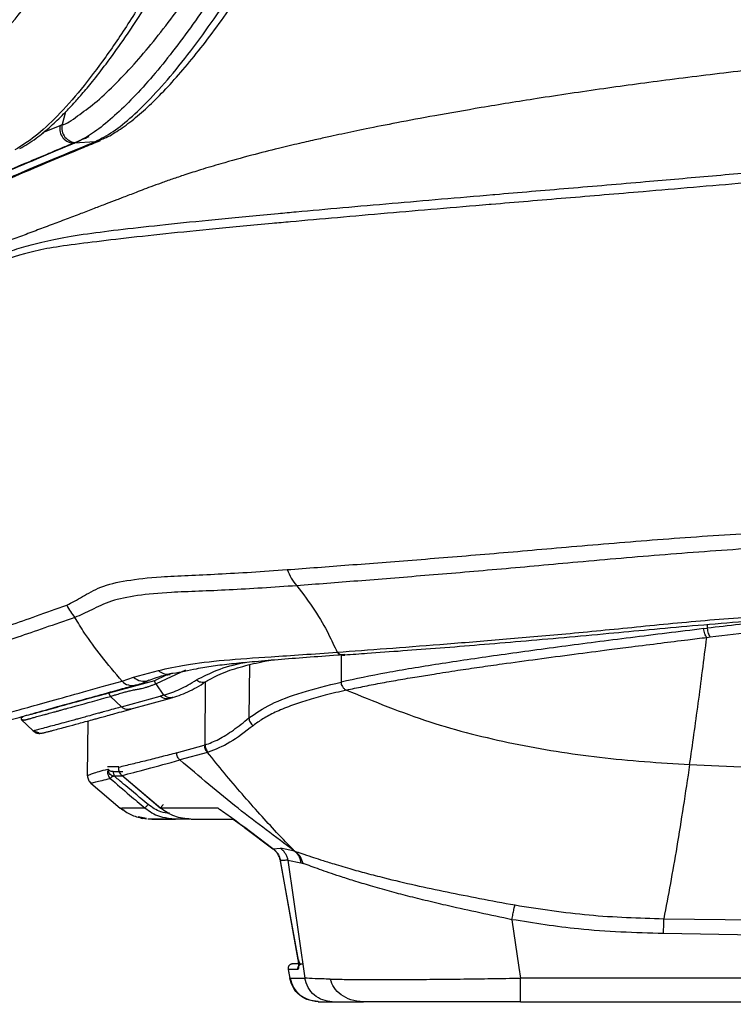
# Model space of a CAD drawing. Units: millimetres. Extents: x 1911 to 5760, y 990 to 3645.
# Drawn here: x 3352 to 3427, y 2779 to 2883 of the extents above; entities that cross this region are included whole.
import ezdxf

# ---------------------------------------------------------------- set-up
doc = ezdxf.new("R2010")
doc.units = ezdxf.units.MM
doc.styles.get("Standard").update_dxf_attribs({"font": 'arial.ttf'})
doc.dimstyles.new('ISO-25', dxfattribs={"dimscale": 10, "dimtxt": 2.5, "dimasz": 2.5, "dimexe": 1.25, "dimexo": 0.625, "dimtad": 1, "dimtxsty": 'Standard', "dimcen": 2.5, "dimadec": 0, "dimazin": 0, "dimtfac": 1, "dimtmove": 0, "dimatfit": 3, "dimfxl": 0, "dimarcsym": 0})

# ---------------------------------------------------------------- blocks, each defined once
blk = doc.blocks.new('*D13')
at = {"color": 0, "lineweight": -2, "transparency": 16777216}
for p, q in [((3334.93, 2825.91), (3334.93, 2613.62)), ((3818.13, 2806.55), (3818.13, 2613.62)), ((3359.93, 2626.12), (3793.13, 2626.12))]:
    blk.add_line(p, q, dxfattribs=at)
at = {"color": 0, "transparency": 16777216}
for points in [[(3359.93, 2630.29), (3359.93, 2621.96), (3334.93, 2626.12)], [(3793.13, 2630.29), (3793.13, 2621.96), (3818.13, 2626.12)]]:
    blk.add_solid(points, dxfattribs=at)
at = {"layer": 'Defpoints', "color": 0, "transparency": 16777216}
for p in [(3334.93, 2832.16), (3818.13, 2812.8), (3818.13, 2626.12)]:
    blk.add_point(p, dxfattribs=at)
at = {"color": 0, "transparency": 16777216, "insert": (3576.53, 2645.14), "char_height": 25, "attachment_point": 5}
blk.add_mtext('485', dxfattribs=at)
blk = doc.blocks.new('*D17')
at = {"color": 0, "lineweight": -2, "transparency": 16777216}
for p, q in [((3411.22, 3053.52), (3411.22, 3094.99)), ((3818.76, 2833.64), (3818.76, 3094.99)), ((3436.22, 3082.49), (3793.76, 3082.49))]:
    blk.add_line(p, q, dxfattribs=at)
at = {"color": 0, "transparency": 16777216}
for points in [[(3436.22, 3086.66), (3436.22, 3078.32), (3411.22, 3082.49)], [(3793.76, 3086.66), (3793.76, 3078.32), (3818.76, 3082.49)]]:
    blk.add_solid(points, dxfattribs=at)
at = {"layer": 'Defpoints', "color": 0, "transparency": 16777216}
for p in [(3818.76, 3082.49), (3411.22, 3047.27), (3818.76, 2827.39)]:
    blk.add_point(p, dxfattribs=at)
at = {"color": 0, "transparency": 16777216, "insert": (3614.99, 3101.51), "char_height": 25, "attachment_point": 5}
blk.add_mtext('430~500', dxfattribs=at)
blk = doc.blocks.new('*D21')
at = {"color": 0, "lineweight": -2, "transparency": 16777216}
for p, q in [((3258.9, 3447.85), (3258.9, 3622.3)), ((3818.76, 2827.39), (3818.76, 3622.3)), ((3283.9, 3609.8), (3793.76, 3609.8))]:
    blk.add_line(p, q, dxfattribs=at)
at = {"color": 0, "transparency": 16777216}
for points in [[(3283.9, 3613.97), (3283.9, 3605.63), (3258.9, 3609.8)], [(3793.76, 3613.97), (3793.76, 3605.63), (3818.76, 3609.8)]]:
    blk.add_solid(points, dxfattribs=at)
at = {"layer": 'Defpoints', "color": 0, "transparency": 16777216}
for p in [(3818.76, 3609.8), (3258.9, 3441.6), (3818.76, 2821.14)]:
    blk.add_point(p, dxfattribs=at)
at = {"color": 0, "transparency": 16777216, "insert": (3538.83, 3628.81), "char_height": 25, "attachment_point": 5}
blk.add_mtext('570', dxfattribs=at)

msp = doc.modelspace()

# ---------------------------------------------------------------- linework, layer by layer
at = {"color": 8, "linetype": 'Continuous', "lineweight": 25}
for p, q in [((3356.989, 2873.384), (3356.615, 2872.037)), ((3354.603, 2871.2), (3356.407, 2871.948)), ((3424.467, 2819.456), (3424.466, 2819.056)), ((3385.982, 2816.285), (3385.952, 2813.388)), ((3376.312, 2815.209), (3376.264, 2809.612)), ((3366.363, 2813.568), (3367.54, 2814.119)), ((3371.652, 2806.774), (3371.709, 2813.42)), ((3434.667, 2782.241), (3404.817, 2782.241))]:
    msp.add_line(p, q, dxfattribs=at)
at = {"color": 7, "linetype": 'Continuous', "lineweight": 25}
for p, q in [((3356.407, 2871.948), (3356.615, 2872.037)), ((3360.069, 2870.24), (3357.925, 2870.071)), ((3358.133, 2870.163), (3357.925, 2870.071)), ((3360.629, 2870.39), (3360.546, 2870.351)), ((3424.095, 2819.011), (3424.466, 2819.056)), ((3424.426, 2818.091), (3424.794, 2818.136)), ((3364.135, 2813.92), (3366.752, 2814.619)), ((3369.609, 2814.63), (3366.492, 2813.203)), ((3361.577, 2812.244), (3366.364, 2813.568)), ((3362.917, 2813.48), (3364.135, 2813.92)), ((3367.888, 2814.214), (3367.972, 2814.226)), ((3367.332, 2812.014), (3366.492, 2813.203)), ((3362.865, 2810.783), (3361.72, 2811.883)), ((3362.865, 2810.783), (3366.943, 2811.911)), ((3363.787, 2810.526), (3367.908, 2811.668)), ((3367.332, 2812.014), (3366.943, 2811.911)), ((3367.88, 2811.659), (3368.269, 2811.767)), ((3352.31, 2809.46), (3353.578, 2808.251)), ((3359.291, 2803.522), (3359.341, 2809.306)), ((3353.582, 2808.264), (3354.139, 2808.076)), ((3354.267, 2807.979), (3354.552, 2808.032)), ((3368.66, 2805.946), (3371.569, 2806.75)), ((3371.652, 2806.774), (3371.569, 2806.75)), ((3371.906, 2805.995), (3369.008, 2805.192)), ((3371.906, 2805.995), (3371.991, 2806.017)), ((3422.626, 2804.704), (3437.412, 2804.098)), ((3361.992, 2803.976), (3362.636, 2803.976)), ((3363.029, 2803.499), (3362.092, 2803.507)), ((3362.904, 2803.606), (3366.987, 2800.136)), ((3366.944, 2800.135), (3362.91, 2803.564)), ((3359.633, 2802.759), (3362.705, 2800.139)), ((3363.175, 2799.869), (3362.705, 2800.139)), ((3365.499, 2799.048), (3364.604, 2799.206)), ((3364.796, 2799.143), (3365.49, 2798.994)), ((3368.147, 2799.047), (3368.555, 2798.976)), ((3369.657, 2798.976), (3368.555, 2798.976)), ((3374.606, 2798.976), (3375.82, 2798.085)), ((3375.798, 2798.102), (3378.782, 2795.855)), ((3378.782, 2795.855), (3375.82, 2798.085)), ((3378.782, 2795.855), (3379.596, 2795.904)), ((3381.075, 2795.604), (3379.596, 2795.904)), ((3379.534, 2794.759), (3381.446, 2784.135)), ((3381.45, 2784.168), (3379.572, 2794.605)), ((3380.354, 2794.652), (3382.141, 2782.241)), ((3380.354, 2794.652), (3381.719, 2794.389)), ((3381.719, 2794.389), (3381.978, 2794.296)), ((3403.931, 2788.393), (3404.657, 2783.352)), ((3419.91, 2788.498), (3433.818, 2788.318)), ((3433.905, 2786.682), (3419.883, 2786.921)), ((3381.641, 2783.755), (3380.88, 2783.755)), ((3380.378, 2783.166), (3380.552, 2782.196)), ((3380.38, 2783.166), (3380.397, 2783.168)), ((3380.397, 2783.168), (3380.564, 2782.241)), ((3381.426, 2783.168), (3380.397, 2783.168)), ((3404.657, 2783.352), (3404.817, 2782.241)), ((3380.547, 2782.238), (3380.564, 2782.241)), ((3380.564, 2782.241), (3382.141, 2782.241)), ((3383.539, 2779.762), (3383.539, 2779.835)), ((3383.539, 2779.762), (3385.036, 2779.762)), ((3404.817, 2779.762), (3433.935, 2779.762))]:
    msp.add_line(p, q, dxfattribs=at)
for centre, radius, start, end in [((3357.895, 2871.599), 1.528, 166.81913, 271.11758), ((3358.109, 2871.695), 1.533, 167.10172, 270.88118), ((3385.334, 2827.079), 5.377, 200.22432, 221.37831), ((3361.745, 2823.593), 5.091, 204.47881, 222.02846)]:
    msp.add_arc(centre, radius, start, end, dxfattribs=at)
at = {"color": 8, "linetype": 'Continuous', "lineweight": 25}
for centre, radius, start, end in [((3360.005, 2871.599), 1.36, 272.70604, 293.42002), ((3386.262, 2817.207), 0.989, 222.80889, 274.71176), ((3367.74, 2815.595), 1.389, 224.64017, 276.10828), ((3363.972, 2814.49), 1.46, 223.72375, 285.21737), ((3365.176, 2814.939), 1.457, 224.41181, 294.19207)]:
    msp.add_arc(centre, radius, start, end, dxfattribs=at)
at = {"color": 7, "linetype": 'Continuous', "lineweight": 25}
for points, knots in [([(3360.069, 2870.24), (3360.693, 2870.555), (3361.916, 2871.173), (3363.99, 2872.855), (3366.203, 2875.027), (3368.583, 2877.756), (3371.033, 2880.924), (3373.489, 2884.43), (3375.938, 2888.239), (3378.417, 2892.426), (3380.788, 2896.779), (3383.006, 2901.195), (3385.073, 2905.648), (3387.07, 2910.335), (3388.96, 2915.21), (3390.706, 2920.21), (3392.304, 2925.358), (3393.757, 2930.657), (3394.565, 2934.27), (3394.969, 2936.076)], [0, 0, 0, 0, 0.06486314, 0.12724117, 0.18962714, 0.2543729, 0.31912557, 0.37924072, 0.43935859, 0.50111695, 0.56287576, 0.61670764, 0.67053758, 0.72559667, 0.78065222, 0.83467443, 0.88869209, 0.9443486, 1, 1, 1, 1]), ([(3360.533, 2870.39), (3360.712, 2870.455), (3361.377, 2870.7), (3362.566, 2871.423), (3364.136, 2872.563), (3365.791, 2874.021), (3367.522, 2875.759), (3369.325, 2877.774), (3371.203, 2880.07), (3373.136, 2882.633), (3375.116, 2885.456), (3377.125, 2888.526), (3379.147, 2891.828), (3381.163, 2895.343), (3383.15, 2899.054), (3385.089, 2902.937), (3386.958, 2906.964), (3388.735, 2911.099), (3390.401, 2915.31), (3391.939, 2919.569), (3393.336, 2923.843), (3394.581, 2928.125), (3395.613, 2932.063), (3396.171, 2934.583), (3396.411, 2935.666)], [0, 0, 0, 0, 0.0162907, 0.0605575, 0.1067491, 0.1532631, 0.1994881, 0.2467744, 0.2944086, 0.3425638, 0.391198, 0.4402134, 0.4894687, 0.5388788, 0.5882236, 0.6375969, 0.6866543, 0.7351866, 0.7830271, 0.8300606, 0.876253, 0.9213977, 0.966201, 1, 1, 1, 1]), ([(3356.615, 2872.037), (3356.615, 2872.037), (3357.049, 2872.037), (3358.256, 2872.987), (3360.034, 2874.231), (3362.038, 2876.093), (3364.108, 2878.271), (3366.204, 2880.741), (3368.308, 2883.454), (3370.458, 2886.448), (3371.909, 2888.675), (3372.634, 2889.788)], [0, 0, 0, 0, 0.0000014, 0.1262762, 0.2525714, 0.3831438, 0.5137347, 0.6340689, 0.7544115, 0.8772036, 1, 1, 1, 1]), ([(3352.154, 2869.512), (3352.72, 2869.845), (3353.767, 2870.46), (3355.335, 2871.762), (3356.668, 2873.03), (3357.761, 2874.182), (3358.768, 2875.318), (3359.896, 2876.669), (3361.338, 2878.518), (3363.132, 2881.009), (3365.242, 2884.165), (3366.761, 2886.702), (3367.553, 2888.025)], [0, 0, 0, 0, 0.130181, 0.2405706, 0.3307549, 0.4010204, 0.456445, 0.5268982, 0.6171744, 0.7274934, 0.8578605, 1, 1, 1, 1]), ([(3374.078, 2888.196), (3373.368, 2887.076), (3371.95, 2884.837), (3369.82, 2881.794), (3367.708, 2879.005), (3365.616, 2876.496), (3363.584, 2874.313), (3361.625, 2872.485), (3359.773, 2871.031), (3358.68, 2870.452), (3358.133, 2870.163)], [0, 0, 0, 0, 0.1204295, 0.2408566, 0.3638185, 0.4867743, 0.6131394, 0.7394925, 0.8697554, 1, 1, 1, 1]), ([(3335.695, 2868.885), (3336.567, 2869.3), (3338.317, 2870.132), (3341.263, 2872.289), (3344.234, 2874.91), (3347.188, 2877.912), (3349.941, 2881.012), (3351.94, 2883.466), (3353.146, 2885.015), (3353.669, 2885.697), (3354.204, 2886.4), (3354.559, 2886.884), (3354.737, 2887.126)], [0, 0, 0, 0, 0.1626984, 0.3262626, 0.492284, 0.6326125, 0.7738082, 0.8984824, 0.9230698, 0.9482879, 0.974145, 1, 1, 1, 1]), ([(3366.59, 2887.63), (3365.683, 2886.104), (3363.869, 2883.049), (3361.189, 2879.101), (3358.584, 2875.668), (3356.097, 2872.864), (3353.745, 2870.661), (3352.349, 2869.802), (3351.65, 2869.372)], [0, 0, 0, 0, 0.1664932, 0.3332064, 0.4997568, 0.6664772, 0.8332371, 1, 1, 1, 1]), ([(3472.296, 2881.701), (3470.237, 2881.547), (3465.723, 2881.209), (3458.739, 2880.624), (3451.285, 2879.981), (3443.655, 2879.297), (3435.869, 2878.548), (3428.087, 2877.696), (3420.611, 2876.781), (3413.393, 2875.805), (3406.768, 2874.819), (3400.875, 2873.863), (3395.988, 2873.008), (3391.991, 2872.261), (3388.767, 2871.623), (3386.475, 2871.145), (3384.775, 2870.779), (3383.284, 2870.449), (3381.445, 2870.028), (3379.224, 2869.498), (3376.411, 2868.784), (3373.678, 2868.031), (3371.363, 2867.338), (3369.696, 2866.808), (3368.182, 2866.299), (3366.992, 2865.88), (3365.931, 2865.49), (3364.687, 2865.017), (3363.414, 2864.525), (3362.273, 2864.085), (3361.181, 2863.665), (3359.895, 2863.173), (3358.489, 2862.637), (3356.969, 2862.059), (3355.381, 2861.457), (3353.761, 2860.846), (3352.158, 2860.243), (3350.624, 2859.669), (3349.212, 2859.143), (3347.992, 2858.691), (3347, 2858.326), (3346.638, 2858.195), (3346.451, 2858.127)], [0, 0, 0, 0, 0.0228247, 0.0500438, 0.0777438, 0.1059206, 0.1352308, 0.1651343, 0.1954499, 0.2243569, 0.2550356, 0.2824471, 0.3066092, 0.3275383, 0.3452482, 0.3597466, 0.3665017, 0.3743663, 0.3845683, 0.3971766, 0.4127387, 0.4308283, 0.442769, 0.4517408, 0.4583218, 0.4648386, 0.4715191, 0.4783023, 0.4920832, 0.507379, 0.5256575, 0.5480578, 0.574589, 0.6052589, 0.6400724, 0.6790328, 0.7221423, 0.7694032, 0.8208172, 0.8763855, 0.9361114, 1, 1, 1, 1]), ([(3338.61, 2861.754), (3338.676, 2861.785), (3338.908, 2861.891), (3339.284, 2862.061), (3339.706, 2862.253), (3340.069, 2862.417), (3340.423, 2862.578), (3341.253, 2862.953), (3343.126, 2863.794), (3346.756, 2865.404), (3350.674, 2867.101), (3353.783, 2868.42), (3354.944, 2868.908), (3355.917, 2869.316), (3356.822, 2869.693), (3358.02, 2870.19), (3358.945, 2870.571), (3359.455, 2870.78)], [0, 0, 0, 0, 0.01540673, 0.05383598, 0.08165472, 0.1049883, 0.12887009, 0.15325029, 0.26860656, 0.47459399, 0.73675188, 0.79438051, 0.84709774, 0.87065571, 0.90396069, 0.94705817, 1, 1, 1, 1]), ([(3357.925, 2870.071), (3356.567, 2869.509), (3353.851, 2868.383), (3350.222, 2866.844), (3346.918, 2865.416), (3343.396, 2863.87), (3339.835, 2862.278), (3337.772, 2861.337), (3336.74, 2860.866)], [0, 0, 0, 0, 0.1398351, 0.2796694, 0.4198803, 0.5600919, 0.7799015, 1, 1, 1, 1]), ([(3338.839, 2861.031), (3340.018, 2861.568), (3342.377, 2862.643), (3347.181, 2864.776), (3352.885, 2867.256), (3357.675, 2869.245), (3360.069, 2870.24)], [0, 0, 0, 0, 0.2490699, 0.4981335, 0.7490733, 1, 1, 1, 1]), ([(3339.352, 2861.17), (3339.423, 2861.202), (3340.053, 2861.491), (3341.512, 2862.152), (3343.744, 2863.153), (3346.273, 2864.275), (3349.043, 2865.49), (3352.055, 2866.79), (3355.315, 2868.169), (3358.16, 2869.355), (3360.036, 2870.116), (3360.638, 2870.36)], [0, 0, 0, 0, 0.0172851, 0.1549727, 0.2911927, 0.4259919, 0.5594195, 0.6895496, 0.816153, 0.9409651, 1, 1, 1, 1]), ([(3357.111, 2821.483), (3357.647, 2821.766), (3358.717, 2822.33), (3360.569, 2823.462), (3363.286, 2824.107), (3366.46, 2824.454), (3369.833, 2824.603), (3373.008, 2824.761), (3376.473, 2824.95), (3379.016, 2825.13), (3380.288, 2825.22)], [0, 0, 0, 0, 0.1492107, 0.2983301, 0.4497902, 0.6010961, 0.7000665, 0.7990432, 0.8995203, 1, 1, 1, 1]), ([(3381.299, 2823.525), (3378.853, 2823.361), (3375.167, 2823.115), (3370.959, 2822.936), (3367.581, 2822.816), (3364.423, 2822.517), (3361.646, 2821.974), (3359.689, 2820.94), (3358.539, 2820.436), (3357.963, 2820.184)], [0, 0, 0, 0, 0.19794386, 0.29835652, 0.39876282, 0.54662198, 0.69462854, 0.84726538, 1, 1, 1, 1]), ([(3381.299, 2823.525), (3381.959, 2822.659), (3383.297, 2820.902), (3384.601, 2818.573), (3385.25, 2817.161), (3385.537, 2816.535)], [0, 0, 0, 0, 0.351315, 0.7126382, 1, 1, 1, 1]), ([(3341.72, 2816.294), (3341.72, 2816.294), (3341.72, 2816.294), (3341.94, 2816.34), (3342.856, 2816.619), (3344.369, 2817.091), (3346.327, 2817.728), (3348.593, 2818.489), (3351.065, 2819.336), (3353.859, 2820.329), (3356.027, 2821.099), (3357.111, 2821.483)], [0, 0, 0, 0, 0.0000004, 0.1376844, 0.2753687, 0.413551, 0.551734, 0.663682, 0.7756301, 0.8878153, 1, 1, 1, 1]), ([(3386.344, 2816.256), (3387.127, 2816.312), (3389.062, 2816.45), (3392.414, 2816.689), (3396.347, 2816.986), (3400.498, 2817.322), (3404.848, 2817.689), (3409.39, 2818.088), (3413.901, 2818.497), (3418.406, 2818.92), (3422.964, 2819.333), (3427.947, 2819.757), (3433.628, 2820.192), (3440.844, 2820.63), (3447.93, 2821.071), (3452.797, 2821.438), (3454.532, 2821.568)], [0, 0, 0, 0, 0.0462815, 0.1143397, 0.1822784, 0.2500834, 0.3184638, 0.3871116, 0.4558511, 0.5160562, 0.5789436, 0.644485, 0.7184292, 0.8064749, 0.9310246, 1, 1, 1, 1]), ([(3357.963, 2820.184), (3356.877, 2819.81), (3354.706, 2819.062), (3351.903, 2818.095), (3349.427, 2817.258), (3347.164, 2816.503), (3345.214, 2815.866), (3343.718, 2815.389), (3342.768, 2815.094), (3342.642, 2815.065), (3342.579, 2815.051)], [0, 0, 0, 0, 0.1119553, 0.2239109, 0.3361046, 0.4482981, 0.5859795, 0.7236603, 0.8618303, 1, 1, 1, 1]), ([(3362.917, 2813.48), (3362.172, 2814.365), (3360.702, 2816.108), (3359.046, 2818.395), (3358.286, 2819.651), (3357.963, 2820.184)], [0, 0, 0, 0, 0.3718844, 0.7333004, 1, 1, 1, 1]), ([(3434.395, 2819.986), (3433.262, 2819.908), (3431.065, 2819.756), (3427.75, 2819.44), (3425.596, 2819.188), (3424.466, 2819.056)], [0, 0, 0, 0, 0.3360165, 0.6514668, 1, 1, 1, 1]), ([(3424.095, 2819.011), (3421.506, 2818.692), (3416.33, 2818.054), (3409.074, 2817.114), (3402.302, 2816.193), (3396.145, 2815.283), (3390.589, 2814.37), (3387.502, 2813.716), (3385.952, 2813.388)], [0, 0, 0, 0, 0.1663569, 0.3326135, 0.5001953, 0.6666284, 0.8326439, 1, 1, 1, 1]), ([(3424.426, 2818.091), (3424.389, 2818.137), (3424.312, 2818.23), (3424.211, 2818.454), (3424.134, 2818.723), (3424.108, 2818.916), (3424.095, 2819.011)], [0, 0, 0, 0, 0.2453242, 0.49999856, 0.75465631, 1, 1, 1, 1]), ([(3424.466, 2819.056), (3424.478, 2818.961), (3424.504, 2818.767), (3424.582, 2818.501), (3424.68, 2818.273), (3424.757, 2818.181), (3424.794, 2818.136)], [0, 0, 0, 0, 0.2446901, 0.4999881, 0.7553078, 1, 1, 1, 1]), ([(3424.794, 2818.136), (3426.4, 2818.326), (3429.611, 2818.706), (3432.943, 2818.947), (3434.608, 2819.067)], [0, 0, 0, 0, 0.5002144, 1, 1, 1, 1]), ([(3386.523, 2812.548), (3387.089, 2812.671), (3388.219, 2812.915), (3390.04, 2813.271), (3391.952, 2813.616), (3393.854, 2813.937), (3395.943, 2814.274), (3398.124, 2814.609), (3400.522, 2814.962), (3403.287, 2815.356), (3406.583, 2815.809), (3410.343, 2816.31), (3413.667, 2816.742), (3416.716, 2817.131), (3419.477, 2817.479), (3422.132, 2817.809), (3423.76, 2818.01), (3424.426, 2818.091)], [0, 0, 0, 0, 0.0629861, 0.1256892, 0.188116, 0.2503891, 0.3029158, 0.374876, 0.4372063, 0.4998419, 0.5938486, 0.6874445, 0.7729724, 0.8262968, 0.8953287, 0.9571582, 1, 1, 1, 1]), ([(3422.626, 2804.704), (3422.929, 2806.816), (3423.534, 2811.039), (3424.129, 2815.741), (3424.426, 2818.091)], [0, 0, 0, 0, 0.4999998, 1, 1, 1, 1]), ([(3366.752, 2814.619), (3367.688, 2814.822), (3369.656, 2815.248), (3373.536, 2815.725), (3377.796, 2816.009), (3381.869, 2816.274), (3384.313, 2816.448), (3385.537, 2816.535)], [0, 0, 0, 0, 0.2204441, 0.4636344, 0.7095726, 0.8545036, 1, 1, 1, 1]), ([(3367.875, 2814.27), (3368.006, 2814.287), (3368.953, 2814.413), (3370.431, 2814.751), (3372.466, 2815.107), (3374.389, 2815.33), (3376.671, 2815.549), (3379.287, 2815.771), (3382.31, 2816.007), (3384.673, 2816.184), (3386.098, 2816.294), (3386.345, 2816.313)], [0, 0, 0, 0, 0.0295429, 0.2140881, 0.3341308, 0.4511153, 0.5686845, 0.7019633, 0.83639, 0.9716943, 1, 1, 1, 1]), ([(3371.918, 2813.541), (3372.482, 2813.854), (3373.548, 2814.446), (3375.793, 2815.109), (3377.491, 2815.512), (3378.526, 2815.691), (3378.65, 2815.713)], [0, 0, 0, 0, 0.35959432, 0.67928998, 0.96146141, 1, 1, 1, 1]), ([(3364.353, 2813.089), (3364.387, 2813.096), (3364.88, 2813.186), (3365.346, 2813.409), (3365.781, 2813.617)], [0, 0, 0, 0, 0.0694749, 1, 1, 1, 1]), ([(3365.788, 2813.589), (3366.026, 2813.687), (3366.54, 2813.899), (3367.323, 2814.107), (3367.892, 2814.189), (3367.979, 2814.201)], [0, 0, 0, 0, 0.4236072, 0.911866, 1, 1, 1, 1]), ([(3366.363, 2813.568), (3366.357, 2813.554), (3366.349, 2813.533), (3366.344, 2813.494), (3366.345, 2813.459), (3366.352, 2813.416), (3366.367, 2813.367), (3366.391, 2813.318), (3366.423, 2813.272), (3366.457, 2813.236), (3366.483, 2813.211), (3366.492, 2813.203)], [0, 0, 0, 0, 0.2003004, 0.2804921, 0.3512206, 0.4553686, 0.5661852, 0.6689424, 0.7796028, 0.9240973, 1, 1, 1, 1]), ([(3367.332, 2812.014), (3367.881, 2812.192), (3368.979, 2812.547), (3370.163, 2813.262), (3370.754, 2813.619)], [0, 0, 0, 0, 0.500141, 1, 1, 1, 1]), ([(3368.244, 2811.76), (3368.843, 2811.962), (3370.04, 2812.365), (3371.307, 2813.158), (3371.94, 2813.554)], [0, 0, 0, 0, 0.5004082, 1, 1, 1, 1]), ([(3348.721, 2809.038), (3348.791, 2809.008), (3349.051, 2808.896), (3349.337, 2808.941), (3349.593, 2808.962), (3349.787, 2809.023), (3349.957, 2809.068), (3350.418, 2809.2), (3351.218, 2809.425), (3352.379, 2809.751), (3353.841, 2810.161), (3355.608, 2810.655), (3357.673, 2811.231), (3360.053, 2811.891), (3362.291, 2812.513), (3363.835, 2812.936), (3364.381, 2813.086)], [0, 0, 0, 0, 0.0071944, 0.0266611, 0.0490148, 0.0800283, 0.1291484, 0.2151068, 0.3188697, 0.4227442, 0.5266899, 0.6306686, 0.7347042, 0.8387637, 0.9429945, 1, 1, 1, 1]), ([(3366.492, 2813.203), (3366.386, 2813.161), (3366.172, 2813.078), (3365.873, 2812.949), (3365.554, 2812.847), (3365.251, 2812.763), (3364.935, 2812.69), (3364.595, 2812.62), (3364.27, 2812.556), (3363.973, 2812.497), (3363.676, 2812.431), (3363.309, 2812.338), (3362.843, 2812.208), (3362.384, 2812.072), (3361.998, 2811.96), (3361.794, 2811.904), (3361.72, 2811.883)], [0, 0, 0, 0, 0.06655603, 0.13326023, 0.19494798, 0.26048629, 0.31370415, 0.37825099, 0.45681269, 0.50167048, 0.55260833, 0.63667811, 0.73290711, 0.85739454, 0.94882086, 1, 1, 1, 1]), ([(3376.265, 2809.612), (3376.992, 2810.112), (3378.441, 2811.108), (3381.693, 2812.328), (3384.53, 2813.034), (3385.952, 2813.388)], [0, 0, 0, 0, 0.33424494, 0.66630204, 1, 1, 1, 1]), ([(3386.523, 2812.548), (3385.765, 2812.367), (3384.286, 2812.016), (3382.325, 2811.469), (3380.561, 2810.874), (3379.018, 2810.227), (3377.704, 2809.539), (3377.034, 2809.043), (3376.708, 2808.802)], [0, 0, 0, 0, 0.1720011, 0.3352716, 0.4998264, 0.6753032, 0.8421088, 1, 1, 1, 1]), ([(3385.952, 2813.388), (3385.958, 2813.306), (3385.971, 2813.138), (3386.085, 2812.898), (3386.27, 2812.686), (3386.437, 2812.595), (3386.523, 2812.548)], [0, 0, 0, 0, 0.2262848, 0.4694614, 0.7283086, 1, 1, 1, 1]), ([(3386.523, 2812.548), (3389.42, 2811.364), (3395.127, 2809.031), (3404.092, 2806.808), (3413.241, 2805.315), (3419.458, 2804.91), (3422.626, 2804.704)], [0, 0, 0, 0, 0.25235504, 0.49723727, 0.74373103, 1, 1, 1, 1]), ([(3361.577, 2812.244), (3360.49, 2811.944), (3358.311, 2811.343), (3355.831, 2810.664), (3354.409, 2810.273), (3353.669, 2810.071), (3353.339, 2809.984), (3353.059, 2809.913), (3352.81, 2809.863), (3352.625, 2809.811), (3352.491, 2809.75), (3352.392, 2809.668), (3352.325, 2809.593), (3352.291, 2809.533), (3352.288, 2809.522), (3352.287, 2809.517)], [0, 0, 0, 0, 0.1858298, 0.3727263, 0.5638621, 0.6144203, 0.6633898, 0.710771, 0.7588929, 0.8144025, 0.851003, 0.8875629, 0.9358364, 0.9733152, 1, 1, 1, 1]), ([(3352.328, 2809.501), (3352.33, 2809.498), (3352.334, 2809.491), (3352.357, 2809.467), (3352.407, 2809.438), (3352.479, 2809.415), (3352.549, 2809.401), (3352.587, 2809.398), (3352.612, 2809.398), (3352.643, 2809.401), (3352.686, 2809.407), (3352.747, 2809.418), (3352.83, 2809.437), (3352.931, 2809.463), (3353.038, 2809.491), (3353.142, 2809.52), (3353.258, 2809.554), (3353.4, 2809.599), (3353.577, 2809.65), (3353.764, 2809.701), (3353.984, 2809.759), (3354.228, 2809.823), (3354.5, 2809.895), (3354.722, 2809.955), (3354.912, 2810.007), (3355.077, 2810.052), (3355.282, 2810.108), (3355.521, 2810.174), (3355.76, 2810.24), (3355.942, 2810.291), (3356.059, 2810.323), (3356.155, 2810.349), (3356.322, 2810.395), (3356.612, 2810.475), (3357.068, 2810.6), (3357.576, 2810.74), (3358.976, 2811.125), (3360.44, 2811.53), (3361.72, 2811.883)], [0, 0, 0, 0, 0.0138782, 0.0356142, 0.0662824, 0.1058843, 0.1257073, 0.1324649, 0.140689, 0.1503796, 0.1615368, 0.1808547, 0.2034201, 0.2292325, 0.2550954, 0.2739288, 0.2932525, 0.3222018, 0.3510103, 0.3792452, 0.404607, 0.4412939, 0.471481, 0.5000166, 0.5149545, 0.5319436, 0.5509839, 0.5760338, 0.6006292, 0.6166211, 0.6245221, 0.6310981, 0.6411897, 0.6670196, 0.7028601, 0.7487087, 0.7801197, 1, 1, 1, 1]), ([(3361.72, 2811.883), (3361.678, 2811.935), (3361.625, 2812), (3361.59, 2812.096), (3361.581, 2812.146), (3361.577, 2812.193), (3361.577, 2812.227), (3361.577, 2812.244)], [0, 0, 0, 0, 0.4895529, 0.6150289, 0.7438145, 0.8760646, 1, 1, 1, 1]), ([(3354.592, 2808.03), (3354.616, 2808.037), (3354.663, 2808.049), (3354.814, 2808.088), (3354.985, 2808.134), (3355.161, 2808.181), (3355.337, 2808.227), (3355.517, 2808.275), (3355.832, 2808.359), (3356.344, 2808.495), (3357.209, 2808.728), (3358.33, 2809.03), (3359.401, 2809.322), (3360.193, 2809.538), (3360.666, 2809.667), (3361.252, 2809.828), (3361.991, 2810.031), (3362.855, 2810.269), (3363.509, 2810.449), (3363.836, 2810.54)], [0, 0, 0, 0, 0.069859, 0.1301553, 0.1808888, 0.2220601, 0.2549263, 0.2870285, 0.3196243, 0.4114274, 0.5038003, 0.6213515, 0.7366649, 0.7658882, 0.7981917, 0.8384965, 0.8868342, 0.9431982, 1, 1, 1, 1]), ([(3371.651, 2806.774), (3372.127, 2806.953), (3373.086, 2807.313), (3374.624, 2808.297), (3375.715, 2809.171), (3376.264, 2809.612)], [0, 0, 0, 0, 0.32764897, 0.66120412, 1, 1, 1, 1]), ([(3376.265, 2809.612), (3376.273, 2809.534), (3376.289, 2809.377), (3376.382, 2809.152), (3376.521, 2808.952), (3376.646, 2808.851), (3376.708, 2808.802)], [0, 0, 0, 0, 0.2467067, 0.5000122, 0.7532912, 1, 1, 1, 1]), ([(3353.576, 2808.262), (3353.721, 2808.153), (3354.013, 2807.933), (3354.481, 2808.027), (3354.716, 2808.074)], [0, 0, 0, 0, 0.4980453, 1, 1, 1, 1]), ([(3353.578, 2808.251), (3353.67, 2808.18), (3353.815, 2808.067), (3354.059, 2807.99), (3354.196, 2807.983), (3354.267, 2807.979)], [0, 0, 0, 0, 0.4592072, 0.7195864, 1, 1, 1, 1]), ([(3376.708, 2808.802), (3375.882, 2808.159), (3374.229, 2806.873), (3372.737, 2806.302), (3371.991, 2806.017)], [0, 0, 0, 0, 0.499735, 1, 1, 1, 1]), ([(3371.568, 2806.75), (3371.573, 2806.68), (3371.581, 2806.538), (3371.651, 2806.333), (3371.757, 2806.145), (3371.857, 2806.044), (3371.906, 2805.995)], [0, 0, 0, 0, 0.24713761, 0.50000381, 0.75286487, 1, 1, 1, 1]), ([(3371.652, 2806.774), (3371.656, 2806.704), (3371.665, 2806.561), (3371.735, 2806.356), (3371.842, 2806.168), (3371.942, 2806.067), (3371.991, 2806.017)], [0, 0, 0, 0, 0.247322, 0.4999902, 0.7526455, 1, 1, 1, 1]), ([(3368.66, 2805.946), (3368.126, 2805.802), (3366.998, 2805.501), (3365.435, 2805.114), (3363.893, 2804.739), (3363.021, 2804.521), (3362.566, 2804.407)], [0, 0, 0, 0, 0.2151034, 0.4534668, 0.7150971, 1, 1, 1, 1]), ([(3362.91, 2803.564), (3363.731, 2803.776), (3365.374, 2804.201), (3367.797, 2804.861), (3369.008, 2805.192)], [0, 0, 0, 0, 0.5000501, 1, 1, 1, 1]), ([(3369.008, 2805.192), (3368.958, 2805.241), (3368.857, 2805.342), (3368.753, 2805.532), (3368.696, 2805.693), (3368.675, 2805.793), (3368.669, 2805.828), (3368.662, 2805.873), (3368.661, 2805.911), (3368.66, 2805.946)], [0, 0, 0, 0, 0.244624, 0.49909, 0.7543006, 0.8393047, 0.8649776, 0.8795117, 1, 1, 1, 1]), ([(3381.075, 2795.604), (3379.078, 2797.085), (3374.948, 2800.146), (3371.03, 2803.474), (3369.008, 2805.192)], [0, 0, 0, 0, 0.4837571, 1, 1, 1, 1]), ([(3381.075, 2795.604), (3380.442, 2796.258), (3379.213, 2797.525), (3377.369, 2799.533), (3375.546, 2801.604), (3373.701, 2803.774), (3372.496, 2805.265), (3371.906, 2805.995)], [0, 0, 0, 0, 0.2012769, 0.3901264, 0.5965517, 0.8024368, 1, 1, 1, 1]), ([(3361.376, 2804.195), (3361.055, 2804.112), (3360.446, 2803.955), (3359.86, 2803.766), (3359.502, 2803.63), (3359.32, 2803.541), (3359.3, 2803.528), (3359.291, 2803.522)], [0, 0, 0, 0, 0.2483543, 0.4725293, 0.6725268, 0.8483491, 1, 1, 1, 1]), ([(3362.566, 2804.481), (3362.352, 2804.481), (3361.922, 2804.48), (3361.559, 2804.479), (3361.378, 2804.479)], [0, 0, 0, 0, 0.5000001, 1, 1, 1, 1]), ([(3361.991, 2803.98), (3361.937, 2803.978), (3361.842, 2803.974), (3361.726, 2804.011), (3361.661, 2804.043), (3361.63, 2804.063), (3361.567, 2804.1), (3361.529, 2804.112), (3361.457, 2804.208), (3361.446, 2804.224)], [0, 0, 0, 0, 0.1872632, 0.3265043, 0.4180061, 0.4564193, 0.4642374, 0.9126637, 1, 1, 1, 1]), ([(3362.08, 2803.484), (3362.008, 2803.498), (3361.855, 2803.527), (3361.661, 2803.678), (3361.512, 2803.901), (3361.492, 2804.083), (3361.481, 2804.177)], [0, 0, 0, 0, 0.2171863, 0.4544479, 0.7148665, 1, 1, 1, 1]), ([(3362.91, 2803.564), (3362.863, 2803.61), (3362.763, 2803.708), (3362.652, 2803.902), (3362.569, 2804.14), (3362.571, 2804.314), (3362.572, 2804.406)], [0, 0, 0, 0, 0.2084447, 0.443906, 0.7056868, 1, 1, 1, 1]), ([(3422.626, 2804.704), (3422.178, 2801.745), (3421.282, 2795.826), (3420.367, 2790.941), (3419.91, 2788.498)], [0, 0, 0, 0, 0.4999992, 1, 1, 1, 1]), ([(3359.29, 2803.522), (3359.293, 2803.45), (3359.3, 2803.306), (3359.352, 2803.171), (3359.378, 2803.103)], [0, 0, 0, 0, 0.4946569, 1, 1, 1, 1]), ([(3359.378, 2803.103), (3359.412, 2803.038), (3359.479, 2802.91), (3359.582, 2802.809), (3359.633, 2802.759)], [0, 0, 0, 0, 0.5054264, 1, 1, 1, 1]), ([(3359.633, 2802.759), (3359.719, 2802.778), (3359.89, 2802.815), (3361.087, 2803.108), (3361.686, 2803.255)], [0, 0, 0, 0, 0.499954, 1, 1, 1, 1]), ([(3361.374, 2804.037), (3361.374, 2803.965), (3361.376, 2803.818), (3361.437, 2803.606), (3361.539, 2803.41), (3361.637, 2803.306), (3361.686, 2803.255)], [0, 0, 0, 0, 0.2472985, 0.4996177, 0.7521085, 1, 1, 1, 1]), ([(3362.092, 2803.507), (3362.084, 2803.501), (3362.025, 2803.455), (3361.915, 2803.434), (3361.819, 2803.401), (3361.777, 2803.376), (3361.739, 2803.332), (3361.704, 2803.273), (3361.692, 2803.261), (3361.686, 2803.255)], [0, 0, 0, 0, 0.039825, 0.3043054, 0.4458618, 0.5056602, 0.5597385, 0.7850083, 1, 1, 1, 1]), ([(3361.686, 2803.255), (3362.362, 2802.667), (3363.57, 2801.617), (3364.797, 2800.591), (3365.337, 2800.139)], [0, 0, 0, 0, 0.5599993, 1, 1, 1, 1]), ([(3361.992, 2803.976), (3361.994, 2803.973), (3361.997, 2803.968), (3361.976, 2803.93), (3361.98, 2803.87), (3362.011, 2803.792), (3362.042, 2803.703), (3362.053, 2803.623), (3362.056, 2803.566), (3362.074, 2803.527), (3362.086, 2803.513), (3362.092, 2803.507)], [0, 0, 0, 0, 0.1486883, 0.2983054, 0.4137408, 0.5928358, 0.740988, 0.8361421, 0.9270767, 0.964945, 1, 1, 1, 1]), ([(3361.991, 2803.98), (3362.017, 2803.98), (3362.157, 2803.977), (3362.416, 2803.975), (3362.782, 2803.976), (3362.985, 2803.976)], [0, 0, 0, 0, 0.0921017, 0.4952422, 1, 1, 1, 1]), ([(3365.656, 2800.518), (3364.861, 2801.181), (3363.817, 2802.05), (3362.629, 2803.046), (3362.238, 2803.382), (3362.092, 2803.507)], [0, 0, 0, 0, 0.6677257, 0.8757893, 1, 1, 1, 1]), ([(3362.932, 2803.587), (3362.929, 2803.584), (3362.913, 2803.566), (3362.911, 2803.565), (3362.91, 2803.564)], [0, 0, 0, 0, 0.17004773, 1, 1, 1, 1]), ([(3362.731, 2800.152), (3363.088, 2799.891), (3363.805, 2799.365), (3364.669, 2799.155), (3365.104, 2799.049)], [0, 0, 0, 0, 0.49728848, 1, 1, 1, 1]), ([(3365.656, 2800.518), (3365.617, 2800.472), (3365.538, 2800.376), (3365.433, 2800.251), (3365.359, 2800.164), (3365.344, 2800.147), (3365.337, 2800.139)], [0, 0, 0, 0, 0.24329333, 0.50033346, 0.75655097, 1, 1, 1, 1]), ([(3366.964, 2800.157), (3366.962, 2800.155), (3366.943, 2800.132), (3366.944, 2800.134), (3366.944, 2800.135)], [0, 0, 0, 0, 0.0813069, 1, 1, 1, 1]), ([(3373.015, 2800.107), (3371.831, 2800.113), (3369.463, 2800.126), (3367.784, 2800.132), (3366.944, 2800.135)], [0, 0, 0, 0, 0.5000585, 1, 1, 1, 1]), ([(3370.167, 2798.976), (3369.58, 2799.029), (3368.404, 2799.134), (3367.431, 2799.801), (3366.944, 2800.135)], [0, 0, 0, 0, 0.49986423, 1, 1, 1, 1]), ([(3375.82, 2798.085), (3375.336, 2798.443), (3374.365, 2799.161), (3373.466, 2799.791), (3373.015, 2800.107)], [0, 0, 0, 0, 0.498743, 1, 1, 1, 1]), ([(3365.646, 2798.995), (3365.874, 2798.995), (3366.327, 2798.995), (3367.538, 2798.994), (3368.138, 2798.994)], [0, 0, 0, 0, 0.5046428, 1, 1, 1, 1]), ([(3366.044, 2798.976), (3366.063, 2798.976), (3366.136, 2798.976), (3366.779, 2798.976), (3367.881, 2798.976), (3368.555, 2798.976)], [0, 0, 0, 0, 0.1215949, 0.463362, 1, 1, 1, 1]), ([(3370.039, 2798.976), (3369.996, 2798.976), (3369.174, 2798.976), (3368.68, 2798.976), (3368.212, 2798.976)], [0, 0, 0, 0, 0.0523671, 1, 1, 1, 1]), ([(3370.167, 2798.976), (3371.097, 2798.976), (3372.356, 2798.976), (3374.139, 2798.976), (3374.606, 2798.976)], [0, 0, 0, 0, 0.7378683, 1, 1, 1, 1]), ([(3378.782, 2795.855), (3378.78, 2795.852), (3378.777, 2795.848), (3378.794, 2795.872), (3378.796, 2795.874)], [0, 0, 0, 0, 0.9105242, 1, 1, 1, 1]), ([(3379.572, 2794.605), (3379.543, 2794.728), (3379.485, 2794.973), (3379.307, 2795.31), (3379.078, 2795.615), (3378.881, 2795.775), (3378.782, 2795.855)], [0, 0, 0, 0, 0.2488736, 0.4981567, 0.7484731, 1, 1, 1, 1]), ([(3378.796, 2795.874), (3378.895, 2795.792), (3379.092, 2795.628), (3379.32, 2795.318), (3379.482, 2795.013), (3379.533, 2794.803), (3379.554, 2794.717)], [0, 0, 0, 0, 0.2722849, 0.542855, 0.8119872, 1, 1, 1, 1]), ([(3379.596, 2795.904), (3379.69, 2795.824), (3379.88, 2795.663), (3380.101, 2795.357), (3380.27, 2795.018), (3380.326, 2794.773), (3380.354, 2794.652)], [0, 0, 0, 0, 0.2477728, 0.4999962, 0.7522284, 1, 1, 1, 1]), ([(3381.075, 2795.604), (3381.316, 2795.522), (3381.839, 2795.345), (3382.758, 2795.034), (3383.823, 2794.688), (3385.147, 2794.272), (3386.757, 2793.794), (3388.613, 2793.282), (3390.88, 2792.696), (3393.701, 2792.031), (3397.08, 2791.309), (3400.606, 2790.613), (3403.014, 2790.168), (3404.258, 2789.938)], [0, 0, 0, 0, 0.0587551, 0.1273994, 0.1851941, 0.2515341, 0.3438235, 0.4215429, 0.5004693, 0.6275953, 0.7497368, 0.8706389, 1, 1, 1, 1]), ([(3381.978, 2794.296), (3381.896, 2794.542), (3381.722, 2795.063), (3381.299, 2795.417), (3381.075, 2795.604)], [0, 0, 0, 0, 0.4703594, 1, 1, 1, 1]), ([(3381.075, 2795.604), (3381.158, 2795.528), (3381.326, 2795.374), (3381.517, 2795.078), (3381.658, 2794.748), (3381.698, 2794.508), (3381.719, 2794.389)], [0, 0, 0, 0, 0.2477471, 0.499967, 0.7522061, 1, 1, 1, 1]), ([(3379.572, 2794.605), (3379.568, 2794.605), (3379.558, 2794.603), (3379.567, 2794.604), (3379.583, 2794.607), (3379.587, 2794.608)], [0, 0, 0, 0, 0.4438421, 0.8876762, 1, 1, 1, 1]), ([(3380.354, 2794.652), (3380.209, 2794.641), (3379.949, 2794.622), (3379.687, 2794.611), (3379.572, 2794.605)], [0, 0, 0, 0, 0.5600012, 1, 1, 1, 1]), ([(3403.931, 2788.393), (3402.799, 2788.631), (3400.559, 2789.101), (3397.586, 2789.76), (3395.069, 2790.352), (3392.993, 2790.868), (3390.985, 2791.399), (3389.086, 2791.936), (3387.331, 2792.467), (3385.49, 2793.058), (3383.597, 2793.713), (3382.52, 2794.101), (3381.978, 2794.296)], [0, 0, 0, 0, 0.1265524, 0.250354, 0.3368637, 0.4203174, 0.5007333, 0.5894497, 0.6727348, 0.7506378, 0.8746247, 1, 1, 1, 1]), ([(3403.931, 2788.393), (3403.968, 2788.588), (3404.044, 2788.986), (3404.14, 2789.448), (3404.214, 2789.775), (3404.244, 2789.884), (3404.258, 2789.938)], [0, 0, 0, 0, 0.2751555, 0.5612019, 0.7848716, 1, 1, 1, 1]), ([(3404.258, 2789.938), (3406.846, 2789.536), (3412.033, 2788.731), (3417.281, 2788.576), (3419.91, 2788.498)], [0, 0, 0, 0, 0.4990377, 1, 1, 1, 1]), ([(3419.883, 2786.921), (3416.888, 2787.018), (3411.539, 2787.19), (3406.256, 2788.025), (3403.931, 2788.393)], [0, 0, 0, 0, 0.5598951, 1, 1, 1, 1]), ([(3419.883, 2786.921), (3419.886, 2787.099), (3419.891, 2787.462), (3419.899, 2787.93), (3419.906, 2788.304), (3419.908, 2788.434), (3419.91, 2788.498)], [0, 0, 0, 0, 0.2450313, 0.4999943, 0.7549597, 1, 1, 1, 1]), ([(3380.88, 2783.755), (3380.844, 2783.752), (3380.773, 2783.748), (3380.671, 2783.711), (3380.579, 2783.654), (3380.502, 2783.579), (3380.442, 2783.487), (3380.403, 2783.385), (3380.385, 2783.276), (3380.393, 2783.204), (3380.397, 2783.168)], [0, 0, 0, 0, 0.12500741, 0.25000195, 0.37500663, 0.50000842, 0.62500238, 0.75001503, 0.87500253, 1, 1, 1, 1]), ([(3380.794, 2783.745), (3380.794, 2783.745), (3380.797, 2783.746), (3380.8, 2783.746), (3380.804, 2783.746)], [0, 0, 0, 0, 0.07637828, 1, 1, 1, 1]), ([(3380.886, 2783.755), (3380.886, 2783.755), (3380.873, 2783.755), (3380.868, 2783.755), (3380.876, 2783.755), (3380.88, 2783.755)], [0, 0, 0, 0, 0.006725, 0.4767242, 1, 1, 1, 1]), ([(3381.426, 2783.168), (3381.45, 2783.182), (3381.486, 2783.203), (3381.511, 2783.33), (3381.52, 2783.456), (3381.518, 2783.609), (3381.502, 2783.841), (3381.471, 2784.037), (3381.45, 2784.168)], [0, 0, 0, 0, 0.2499604, 0.3754704, 0.5002705, 0.62541, 0.7505963, 1, 1, 1, 1]), ([(3381.455, 2784.169), (3381.449, 2784.167), (3381.435, 2784.165), (3381.445, 2784.167), (3381.45, 2784.168)], [0, 0, 0, 0, 0.499994, 1, 1, 1, 1]), ([(3381.464, 2784.17), (3381.478, 2784.124), (3381.506, 2784.035), (3381.557, 2783.894), (3381.611, 2783.782), (3381.643, 2783.751), (3381.655, 2783.74)], [0, 0, 0, 0, 0.2172068, 0.4219136, 0.7939016, 1, 1, 1, 1]), ([(3381.729, 2783.717), (3381.753, 2783.727), (3381.811, 2783.75), (3381.873, 2783.753), (3381.909, 2783.755)], [0, 0, 0, 0, 0.4223677, 1, 1, 1, 1]), ([(3383.539, 2779.762), (3383.133, 2779.809), (3382.433, 2779.889), (3381.523, 2780.465), (3380.849, 2781.232), (3380.657, 2781.913), (3380.564, 2782.241)], [0, 0, 0, 0, 0.2892126, 0.4983349, 0.7580323, 1, 1, 1, 1]), ([(3380.591, 2782.246), (3380.688, 2781.908), (3380.883, 2781.235), (3381.598, 2780.447), (3382.511, 2779.921), (3383.197, 2779.862), (3383.539, 2779.832)], [0, 0, 0, 0, 0.2528684, 0.5038619, 0.7528038, 1, 1, 1, 1]), ([(3384.826, 2782.137), (3384.245, 2782.151), (3383.065, 2782.178), (3382.453, 2782.22), (3382.141, 2782.241)], [0, 0, 0, 0, 0.49188804, 1, 1, 1, 1]), ([(3385.036, 2779.762), (3384.694, 2779.798), (3384.009, 2779.869), (3383.112, 2780.422), (3382.422, 2781.227), (3382.235, 2781.903), (3382.141, 2782.241)], [0, 0, 0, 0, 0.249999, 0.5000001, 0.7499995, 1, 1, 1, 1]), ([(3384.826, 2782.137), (3385.367, 2782.128), (3386.444, 2782.111), (3388.464, 2782.098), (3390.736, 2782.095), (3393.255, 2782.103), (3395.975, 2782.122), (3398.826, 2782.152), (3401.794, 2782.191), (3403.8, 2782.224), (3404.817, 2782.241)], [0, 0, 0, 0, 0.12563585, 0.24986734, 0.37502606, 0.50039217, 0.62466775, 0.75069875, 0.87360845, 1, 1, 1, 1]), ([(3388.304, 2779.762), (3387.853, 2779.801), (3387.019, 2779.872), (3385.95, 2780.431), (3385.171, 2781.189), (3384.937, 2781.832), (3384.826, 2782.137)], [0, 0, 0, 0, 0.2973846, 0.5505398, 0.7864707, 1, 1, 1, 1]), ([(3404.817, 2779.762), (3404.817, 2779.798), (3404.817, 2779.869), (3404.817, 2780.422), (3404.817, 2781.227), (3404.817, 2781.903), (3404.817, 2782.241)], [0, 0, 0, 0, 0.2499978, 0.4999974, 0.7499981, 1, 1, 1, 1]), ([(3385.036, 2779.762), (3385.435, 2779.762), (3386.15, 2779.762), (3387.644, 2779.762), (3388.304, 2779.762)], [0, 0, 0, 0, 0.5588189, 1, 1, 1, 1]), ([(3404.817, 2779.762), (3403.615, 2779.762), (3401.211, 2779.762), (3397.713, 2779.762), (3394.255, 2779.762), (3390.957, 2779.762), (3389.187, 2779.762), (3388.304, 2779.762)], [0, 0, 0, 0, 0.1866529, 0.3732368, 0.5601083, 0.7805055, 1, 1, 1, 1])]:
    msp.add_open_spline(points, degree=3, knots=knots, dxfattribs=at)
at = {"color": 8, "linetype": 'Continuous', "lineweight": 25}
for points, knots in [([(3349.494, 2858.199), (3349.645, 2858.247), (3350.37, 2858.48), (3351.844, 2858.964), (3353.829, 2859.542), (3356.316, 2860.108), (3359.465, 2860.608), (3363.423, 2861.089), (3368, 2861.594), (3373.286, 2862.127), (3377.849, 2862.559), (3382.154, 2862.953), (3386.082, 2863.305), (3391.193, 2863.753), (3396.478, 2864.21), (3400.162, 2864.524), (3404.594, 2864.902), (3409.841, 2865.348), (3417.508, 2865.996), (3424.996, 2866.655), (3432.168, 2867.291), (3441.344, 2868.04), (3448.731, 2868.57), (3458.521, 2869.244), (3463.958, 2869.554), (3468.789, 2869.83)], [0, 0, 0, 0, 0.0149815, 0.0719212, 0.1289317, 0.1857936, 0.2425303, 0.2939415, 0.3455654, 0.3971886, 0.4485988, 0.4639087, 0.5016259, 0.5393433, 0.5750584, 0.6107737, 0.6121491, 0.6609408, 0.7097317, 0.7508676, 0.7920561, 0.8332481, 0.9080213, 0.9182793, 1, 1, 1, 1]), ([(3468.472, 2868.757), (3463.703, 2868.484), (3458.326, 2868.176), (3448.593, 2867.504), (3439.987, 2866.893), (3428.385, 2865.89), (3418.41, 2865.031), (3409.533, 2864.291), (3404.233, 2863.846), (3399.751, 2863.468), (3396.029, 2863.153), (3390.693, 2862.695), (3385.524, 2862.245), (3381.554, 2861.89), (3377.229, 2861.496), (3372.674, 2861.067), (3367.333, 2860.53), (3362.68, 2860.026), (3358.635, 2859.52), (3355.525, 2859.119), (3352.406, 2858.46), (3348.661, 2857.103), (3345.978, 2856.299), (3343.799, 2855.601), (3342.199, 2855.09), (3340.263, 2854.468), (3338.733, 2853.975), (3337.481, 2853.571), (3337.134, 2853.457), (3336.956, 2853.399)], [0, 0, 0, 0, 0.0503299, 0.0567335, 0.1034107, 0.1420577, 0.1807772, 0.2113784, 0.2422098, 0.2430756, 0.2655157, 0.2880448, 0.3117407, 0.3355424, 0.3451832, 0.3770845, 0.4089857, 0.4419734, 0.474962, 0.5103833, 0.5458493, 0.6174225, 0.704652, 0.7090384, 0.7664578, 0.8238771, 0.8814325, 0.9389879, 1, 1, 1, 1]), ([(3380.288, 2825.22), (3382.409, 2825.379), (3386.662, 2825.699), (3393.835, 2826.254), (3401.482, 2826.87), (3409.751, 2827.604), (3418.636, 2828.36), (3428.044, 2829.016), (3437.651, 2829.582), (3447.365, 2830.048), (3453.86, 2830.287), (3457.123, 2830.394), (3457.139, 2830.394)], [0, 0, 0, 0, 0.10677278, 0.21403668, 0.32132611, 0.42813422, 0.54186845, 0.65585344, 0.77034976, 0.88507622, 0.99943408, 1, 1, 1, 1]), ([(3456.686, 2828.861), (3453.963, 2828.757), (3447.951, 2828.526), (3438.675, 2828.05), (3428.946, 2827.455), (3419.42, 2826.765), (3410.495, 2825.974), (3402.256, 2825.212), (3394.699, 2824.579), (3387.607, 2824.01), (3383.398, 2823.686), (3381.299, 2823.525)], [0, 0, 0, 0, 0.0979145, 0.2162174, 0.3342782, 0.4518037, 0.5690705, 0.6765785, 0.7845656, 0.8925272, 1, 1, 1, 1]), ([(3385.537, 2816.535), (3387.235, 2816.661), (3390.632, 2816.914), (3396.35, 2817.353), (3402.507, 2817.851), (3409.249, 2818.426), (3416.503, 2819.14), (3424.208, 2819.918), (3436.964, 2820.789), (3447.142, 2821.429), (3454.629, 2821.9)], [0, 0, 0, 0, 0.0962389, 0.1924773, 0.2914972, 0.3905155, 0.495821, 0.6013588, 0.7066958, 1, 1, 1, 1]), ([(3370.754, 2813.619), (3371.446, 2813.974), (3372.83, 2814.682), (3374.666, 2815.238), (3375.89, 2815.468), (3375.908, 2815.471)], [0, 0, 0, 0, 0.49644, 0.9927594, 1, 1, 1, 1]), ([(3348.143, 2809.347), (3348.178, 2809.357), (3348.261, 2809.381), (3349.027, 2809.601), (3350.48, 2810.014), (3352.594, 2810.612), (3355.363, 2811.388), (3358.734, 2812.328), (3361.523, 2813.096), (3362.917, 2813.48)], [0, 0, 0, 0, 0.1053463, 0.2544568, 0.4035672, 0.5526767, 0.7017861, 0.850893, 1, 1, 1, 1]), ([(3370.754, 2813.619), (3370.82, 2813.571), (3370.96, 2813.469), (3371.223, 2813.383), (3371.515, 2813.38), (3371.762, 2813.434), (3371.877, 2813.524), (3371.912, 2813.551)], [0, 0, 0, 0, 0.1918894, 0.4074793, 0.6455122, 0.8931691, 1, 1, 1, 1]), ([(3367.879, 2811.673), (3367.821, 2811.656), (3367.664, 2811.61), (3367.403, 2811.641), (3367.14, 2811.742), (3367.006, 2811.857), (3366.943, 2811.911)], [0, 0, 0, 0, 0.1797665, 0.4842829, 0.7580338, 1, 1, 1, 1]), ([(3368.263, 2811.779), (3368.206, 2811.761), (3368.052, 2811.714), (3367.792, 2811.748), (3367.53, 2811.847), (3367.395, 2811.961), (3367.332, 2812.014)], [0, 0, 0, 0, 0.1772702, 0.4816245, 0.7577384, 1, 1, 1, 1]), ([(3362.865, 2810.783), (3362.654, 2810.724), (3362.156, 2810.586), (3361.466, 2810.392), (3360.878, 2810.228), (3360.374, 2810.09), (3359.816, 2809.936), (3359.192, 2809.766), (3358.603, 2809.605), (3357.875, 2809.407), (3357.043, 2809.18), (3356.141, 2808.935), (3354.974, 2808.62), (3353.891, 2808.331), (3353.719, 2808.288), (3353.64, 2808.268)], [0, 0, 0, 0, 0.0357535, 0.0839275, 0.1229724, 0.1450087, 0.1805397, 0.233389, 0.2749827, 0.3106647, 0.4024993, 0.4869106, 0.5743905, 0.8044496, 1, 1, 1, 1]), ([(3363.834, 2810.556), (3363.755, 2810.534), (3363.61, 2810.493), (3363.361, 2810.516), (3363.1, 2810.593), (3362.944, 2810.719), (3362.865, 2810.783)], [0, 0, 0, 0, 0.2319034, 0.430585, 0.7110472, 1, 1, 1, 1]), ([(3365.337, 2800.139), (3364.55, 2800.139), (3363.176, 2800.14), (3362.962, 2800.14), (3362.87, 2800.139)], [0, 0, 0, 0, 0.572107, 1, 1, 1, 1]), ([(3365.337, 2800.139), (3365.82, 2799.798), (3366.671, 2799.196), (3367.702, 2799.092), (3368.147, 2799.047)], [0, 0, 0, 0, 0.5676793, 1, 1, 1, 1]), ([(3367.91, 2799.584), (3367.605, 2799.619), (3366.775, 2799.712), (3366.089, 2800.206), (3365.656, 2800.518)], [0, 0, 0, 0, 0.3677839, 1, 1, 1, 1]), ([(3367.262, 2800.515), (3367.22, 2800.464), (3367.155, 2800.386), (3367.078, 2800.294), (3367.027, 2800.232), (3366.987, 2800.184), (3366.971, 2800.165), (3366.964, 2800.157)], [0, 0, 0, 0, 0.3219443, 0.4965417, 0.6752099, 0.8539181, 1, 1, 1, 1]), ([(3381.426, 2783.168), (3381.422, 2783.204), (3381.414, 2783.276), (3381.432, 2783.385), (3381.471, 2783.487), (3381.53, 2783.579), (3381.609, 2783.653), (3381.677, 2783.7), (3381.72, 2783.714), (3381.729, 2783.717)], [0, 0, 0, 0, 0.1595198, 0.319027, 0.4785663, 0.6380805, 0.7976059, 0.9571369, 1, 1, 1, 1])]:
    msp.add_open_spline(points, degree=3, knots=knots, dxfattribs=at)

# ---------------------------------------------------------------- dimensions: what is measured, and where the dimension line sits
for base, p1, p2, text, picture, middle in [((3818.759, 3609.801), (3258.9, 3441.598), (3818.759, 2821.143), '570', '*D21', (3538.83, 3628.815)), ((3818.759, 3082.489), (3411.218, 3047.275), (3818.759, 2827.393), '430~500', '*D17', (3614.989, 3101.512)), ((3818.128, 2626.123), (3334.931, 2832.157), (3818.128, 2812.796), '485', '*D13', (3576.529, 2645.138))]:
    dim = msp.add_linear_dim(base=base, p1=p1, p2=p2, text=text, dimstyle='ISO-25')
    dim.commit()
    dim.dimension.update_dxf_attribs({"geometry": picture, "text_midpoint": middle})

doc.saveas('drawing.dxf')
